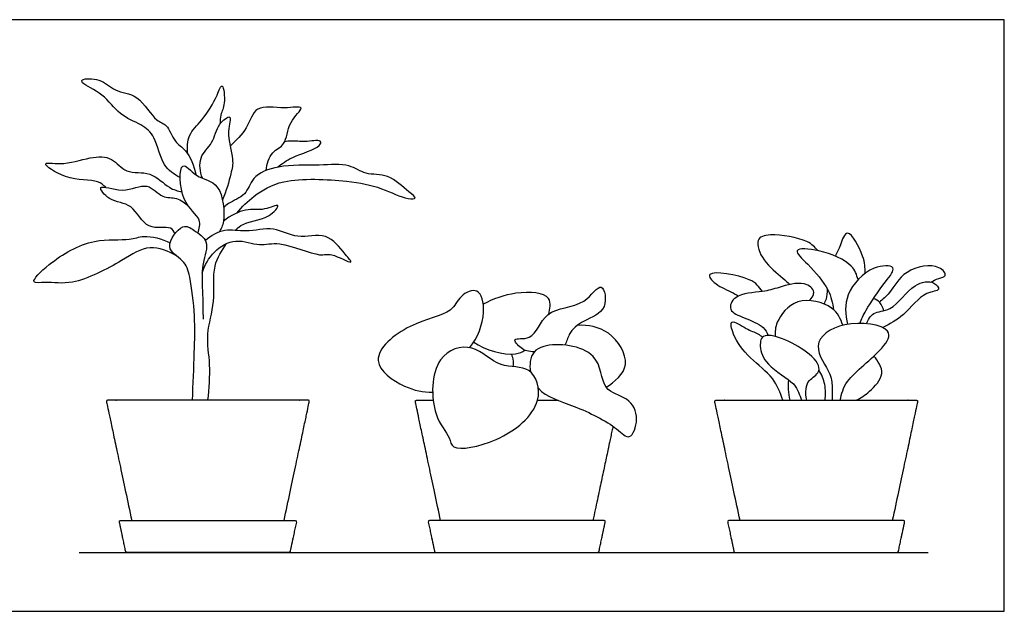
# Model space of a CAD drawing. Units: feet. Extents: x 0 to 3.96, y -1.2 to 1.53.
# Drawn here: x 1.41 to 3.96, y 0 to 1.53 of the extents above; entities that cross this region are included whole.
import ezdxf

# ---------------------------------------------------------------- set-up
doc = ezdxf.new("R2010")
doc.units = ezdxf.units.FT
doc.header["$MEASUREMENT"] = 0
for name, color, linetype, true_color in [('2D$AG-DIAGRAM', 7, 'Continuous', 0xfecc66), ('2D$AG-OBJECTS', 7, 'Continuous', 0x66ccff), ('2D$X-VPRT', 7, 'Continuous', 0xfb02ff)]:
    doc.layers.add(name, color=color, linetype=linetype, true_color=true_color)

msp = doc.modelspace()

# ---------------------------------------------------------------- linework, layer by layer
at = {"layer": '2D$AG-DIAGRAM'}
msp.add_lwpolyline([(1.5646, 0.1526), (3.7616, 0.1526)], dxfattribs=at)
at = {"layer": '2D$AG-OBJECTS'}
for points, knots in [([(1.8259, 1.1226), (1.8104, 1.1312), (1.7773, 1.151), (1.764, 1.2293), (1.7256, 1.2616), (1.6658, 1.2836), (1.6309, 1.3394), (1.5722, 1.3638), (1.5696, 1.3796), (1.6228, 1.3804), (1.6554, 1.3427), (1.7196, 1.3409), (1.7607, 1.2657), (1.7933, 1.2629), (1.8102, 1.2118), (1.844, 1.1966), (1.8626, 1.1523), (1.8664, 1.1302)], [0, 0, 0, 0, 1.274036, 2.772932, 3.982898, 5.336334, 6.779096, 8.11632, 8.581898, 9.724348, 10.954356, 12.292856, 13.825111, 14.757039, 15.943846, 16.997644, 18.431159, 18.431159, 18.431159, 18.431159]), ([(1.8457, 1.1841), (1.8436, 1.1997), (1.8448, 1.2351), (1.8843, 1.2703), (1.9203, 1.3286), (1.9363, 1.3769), (1.944, 1.3102), (1.9307, 1.291), (1.9292, 1.2699), (1.9294, 1.2618)], [0, 0, 0, 0, 1.199524, 2.451752, 3.966859, 4.873252, 6.028731, 7.032177, 7.622103, 7.622103, 7.622103, 7.622103]), ([(2.0481, 1.141), (2.0501, 1.1573), (2.0604, 1.1917), (2.1021, 1.2058), (2.1019, 1.2651), (2.1577, 1.3119), (2.0908, 1.2983), (2.0185, 1.315), (2.0009, 1.2465), (1.9701, 1.2186), (1.955, 1.2038)], [0, 0, 0, 0, 1.224103, 2.280918, 3.602702, 4.783562, 5.92217, 7.374981, 8.690637, 10.081489, 10.081489, 10.081489, 10.081489]), ([(1.8833, 1.1212), (1.8774, 1.1375), (1.871, 1.1767), (1.9132, 1.2107), (1.9201, 1.2601), (1.9638, 1.2916), (1.943, 1.2372), (1.966, 1.1701), (1.9572, 1.1331), (1.9452, 1.0866), (1.9352, 1.0653)], [0, 0, 0, 0, 1.25832, 2.479712, 3.737905, 4.710002, 5.767221, 7.255558, 8.337481, 9.804093, 9.804093, 9.804093, 9.804093]), ([(2.0775, 1.1494), (2.0901, 1.1587), (2.1113, 1.1775), (2.188, 1.1982), (2.1926, 1.2228), (2.1455, 1.2127), (2.1203, 1.2188), (2.1017, 1.2163), (2.0961, 1.2152)], [0, 0, 0, 0, 1.19839, 2.713213, 3.296838, 4.386544, 5.444513, 5.893636, 5.893636, 5.893636, 5.893636]), ([(1.6332, 1.0974), (1.6267, 1.1028), (1.613, 1.1189), (1.5322, 1.1127), (1.4564, 1.1676), (1.5226, 1.1525), (1.5906, 1.1769), (1.6515, 1.1783), (1.6841, 1.1291), (1.7509, 1.1425), (1.7954, 1.0932), (1.8195, 1.0884), (1.8307, 1.0852)], [0, 0, 0, 0, 0.882081, 2.484115, 3.845586, 4.90325, 6.464145, 7.76108, 8.991954, 10.342809, 11.704175, 12.738311, 12.738311, 12.738311, 12.738311]), ([(1.8716, 0.9794), (1.8748, 0.99), (1.8842, 1.0187), (1.8242, 1.0548), (1.8221, 1.1813), (1.8682, 1.118), (1.9349, 1.114), (1.9433, 1.0072), (1.9315, 0.9905), (1.9265, 0.9816)], [0, 0, 0, 0, 1.008095, 2.437859, 4.04805, 5.182622, 6.557439, 8.208746, 9.177336, 9.177336, 9.177336, 9.177336]), ([(1.9722, 1.0309), (1.9854, 1.0472), (2.018, 1.0774), (2.0924, 1.1245), (2.2576, 1.1156), (2.3429, 1.0995), (2.409, 1.0657), (2.4425, 1.0676), (2.4125, 1.0874), (2.3662, 1.1351), (2.3051, 1.1273), (2.2626, 1.1606), (2.1838, 1.1528), (2.0825, 1.1571), (2.0103, 1.1274), (1.9986, 1.0756), (1.9567, 1.0609), (1.942, 1.049), (1.9382, 1.0455)], [0, 0, 0, 0, 1.384833, 2.997461, 5.215215, 6.898783, 8.39362, 9.148947, 9.987168, 11.424008, 12.734266, 13.951876, 15.477336, 17.270122, 18.736954, 19.926518, 21.13854, 21.604552, 21.604552, 21.604552, 21.604552]), ([(1.8122, 0.9775), (1.8092, 0.9828), (1.804, 1), (1.7356, 0.9819), (1.7048, 1.0593), (1.6442, 1.0572), (1.603, 1.1118), (1.6815, 1.0778), (1.7406, 1.1157), (1.7784, 1.0664), (1.8174, 1.0741), (1.8393, 1.0563), (1.8484, 1.0472)], [0, 0, 0, 0, 0.74414, 2.039296, 3.489273, 4.829647, 5.877156, 7.173153, 8.58185, 9.798861, 10.84003, 11.924903, 11.924903, 11.924903, 11.924903]), ([(1.9679, 0.986), (1.9721, 0.9907), (1.9933, 1.0094), (2.0523, 1.0114), (2.093, 1.0618), (2.039, 1.0343), (1.9982, 1.0459), (1.9556, 1.0238), (1.9379, 1.0102)], [8.833325, 8.833325, 8.833325, 8.833325, 9.272109, 10.794567, 11.843678, 12.883365, 14.107395, 15.363682, 15.363682, 15.363682, 15.363682]), ([(1.8573, 0.5463), (1.8598, 0.5873), (1.862, 0.6702), (1.8657, 0.761), (1.8526, 0.864), (1.8385, 0.9097), (1.7789, 0.9384), (1.8319, 1.0073), (1.861, 0.986), (1.9052, 0.9584), (1.8789, 0.898), (1.8848, 0.8188), (1.8844, 0.7772), (1.8853, 0.7563)], [0, 0, 0, 0, 1.937887, 3.641244, 5.39446, 6.588566, 7.810915, 9.172581, 10.123326, 11.277728, 12.594718, 14.160965, 15.544743, 15.544743, 15.544743, 15.544743]), ([(1.8163, 0.9199), (1.7961, 0.9327), (1.7434, 0.9525), (1.6754, 0.9065), (1.5502, 0.8403), (1.4843, 0.8549), (1.4308, 0.8451), (1.4933, 0.9086), (1.5972, 0.9693), (1.6943, 0.9576), (1.7306, 0.9759), (1.7793, 0.9645), (1.7998, 0.9537)], [0, 0, 0, 0, 1.477359, 3.043047, 5.098536, 6.562886, 7.510382, 8.856054, 10.857007, 12.51686, 13.604616, 15.059689, 15.059689, 15.059689, 15.059689]), ([(1.8828, 0.8754), (1.8887, 0.8957), (1.9102, 0.9333), (1.9688, 0.9691), (2.033, 0.9417), (2.0817, 0.9622), (2.1888, 0.9141), (2.2131, 0.931), (2.282, 0.8919), (2.2478, 0.9287), (2.2064, 0.9858), (2.1278, 0.9596), (2.0692, 0.9992), (1.996, 0.9786), (1.9412, 0.9934), (1.9054, 0.9719), (1.891, 0.9597)], [0, 0, 0, 0, 1.388284, 2.766543, 4.136264, 5.407607, 7.207574, 8.193591, 9.452927, 10.319852, 11.770934, 13.243535, 14.658774, 16.132844, 17.424573, 18.737829, 18.737829, 18.737829, 18.737829]), ([(3.476, 0.9335), (3.4675, 0.9425), (3.4516, 0.9629), (3.3548, 0.9799), (3.3114, 0.9651), (3.3327, 0.9027), (3.3783, 0.8701), (3.3974, 0.8513), (3.4029, 0.8457)], [0, 0, 0, 0, 1.063538, 2.772146, 3.797008, 5.061577, 6.501933, 7.100697, 7.100697, 7.100697, 7.100697]), ([(3.5982, 0.875), (3.5982, 0.89), (3.5977, 0.9144), (3.552, 1.0042), (3.5339, 0.9443), (3.5249, 0.9292), (3.5214, 0.9191)], [0, 0, 0, 0, 1.171836, 2.640984, 3.685523, 4.67366, 4.67366, 4.67366, 4.67366]), ([(1.8976, 0.5463), (1.9007, 0.5768), (1.906, 0.638), (1.8904, 0.7177), (1.9189, 0.8009), (1.9062, 0.8952), (1.9341, 0.9337), (1.9453, 0.952)], [0, 0, 0, 0, 1.672874, 3.22581, 4.850054, 6.518885, 7.920327, 7.920327, 7.920327, 7.920327]), ([(3.5798, 0.8586), (3.576, 0.8711), (3.5681, 0.9005), (3.4858, 0.9369), (3.4026, 0.9421), (3.4556, 0.8946), (3.5063, 0.8347), (3.5139, 0.7982), (3.5165, 0.7806)], [0, 0, 0, 0, 1.089627, 2.772422, 4.075641, 5.237771, 6.842069, 8.115239, 8.115239, 8.115239, 8.115239]), ([(3.584, 0.7453), (3.589, 0.7569), (3.5987, 0.7803), (3.6474, 0.8492), (3.6853, 0.8964), (3.6103, 0.8959), (3.5424, 0.8231), (3.5466, 0.7677), (3.5527, 0.7429)], [0, 0, 0, 0, 1.074212, 2.72459, 3.831153, 5.044506, 6.748695, 8.27767, 8.27767, 8.27767, 8.27767]), ([(3.7678, 0.8523), (3.7747, 0.8556), (3.7865, 0.8629), (3.8129, 0.8656), (3.7889, 0.9022), (3.697, 0.888), (3.6644, 0.8231), (3.6439, 0.808), (3.635, 0.8)], [0, 0, 0, 0, 0.834568, 1.575329, 2.469171, 4.062497, 5.517045, 6.564665, 6.564665, 6.564665, 6.564665]), ([(3.3324, 0.828), (3.3227, 0.8399), (3.3103, 0.8644), (3.1736, 0.8871), (3.2139, 0.8417), (3.2463, 0.8304), (3.2659, 0.8188), (3.2704, 0.8159)], [0, 0, 0, 0, 1.182438, 2.947441, 3.869953, 5.121256, 5.499256, 5.499256, 5.499256, 5.499256]), ([(2.7423, 0.6716), (2.7271, 0.6726), (2.7101, 0.6753), (2.6786, 0.7123), (2.7433, 0.6958), (2.7654, 0.7882), (2.8728, 0.7838), (2.9188, 0.8656), (2.9357, 0.7755), (2.8688, 0.7543), (2.8314, 0.7236), (2.8259, 0.6973), (2.8208, 0.6892)], [0, 0, 0, 0, 1.046411, 1.947542, 3.011359, 4.530029, 6.269258, 7.595666, 8.829075, 10.22859, 11.481177, 12.279848, 12.279848, 12.279848, 12.279848]), ([(3.453, 0.8042), (3.459, 0.8099), (3.4734, 0.8271), (3.4397, 0.8575), (3.3733, 0.8377), (3.3354, 0.8261), (3.2589, 0.8227), (3.2417, 0.7764), (3.2863, 0.7598), (3.3368, 0.7382), (3.3439, 0.7216), (3.3473, 0.7143)], [0, 0, 0, 0, 0.870528, 1.870164, 3.279246, 4.452111, 5.920825, 6.916862, 8.032634, 9.328905, 10.185694, 10.185694, 10.185694, 10.185694]), ([(3.6015, 0.7445), (3.6057, 0.7544), (3.6177, 0.7779), (3.6693, 0.7738), (3.72, 0.8508), (3.7749, 0.8574), (3.7971, 0.8282), (3.7483, 0.8289), (3.6995, 0.7629), (3.6625, 0.7445), (3.6441, 0.7342)], [0, 0, 0, 0, 0.991284, 2.149342, 3.782689, 5.002398, 5.783025, 6.778149, 8.347977, 9.73497, 9.73497, 9.73497, 9.73497]), ([(2.5746, 0.6824), (2.5961, 0.7075), (2.6187, 0.7683), (2.6022, 0.8427), (2.5463, 0.8176), (2.5302, 0.7678), (2.4185, 0.751), (2.2991, 0.649), (2.4082, 0.5752), (2.4541, 0.5671), (2.4791, 0.5671)], [0, 0, 0, 0, 1.737035, 3.049431, 4.182421, 5.367947, 7.211435, 9.131219, 10.829025, 12.341074, 12.341074, 12.341074, 12.341074]), ([(2.7794, 0.7693), (2.7824, 0.7822), (2.7925, 0.8225), (2.7023, 0.8313), (2.6341, 0.8088), (2.6101, 0.7946)], [0, 0, 0, 0, 1.10408, 2.718216, 4.023153, 4.023153, 4.023153, 4.023153]), ([(3.4916, 0.7956), (3.4942, 0.7997), (3.499, 0.8083), (3.5013, 0.8254), (3.5005, 0.8338)], [0, 0, 0, 0, 0.665149, 1.541268, 1.541268, 1.541268, 1.541268]), ([(3.5405, 0.7404), (3.5345, 0.757), (3.5191, 0.7929), (3.4182, 0.8189), (3.3657, 0.7501), (3.365, 0.7239), (3.3654, 0.7116)], [0, 0, 0, 0, 1.271746, 2.917782, 4.424721, 5.488524, 5.488524, 5.488524, 5.488524]), ([(3.6465, 0.778), (3.6448, 0.7856), (3.6375, 0.8004), (3.626, 0.8073), (3.6201, 0.8098)], [0, 0, 0, 0, 0.844192, 1.610422, 1.610422, 1.610422, 1.610422]), ([(2.9281, 0.5799), (2.95, 0.5935), (3.0011, 0.6357), (2.9388, 0.7331), (2.8811, 0.7412), (2.8535, 0.7401)], [0, 0, 0, 0, 1.534929, 3.205829, 4.793802, 4.793802, 4.793802, 4.793802]), ([(3.3849, 0.5463), (3.3789, 0.5661), (3.3631, 0.6068), (3.2992, 0.6534), (3.2563, 0.7093), (3.2455, 0.7625), (3.2921, 0.728), (3.3158, 0.7223), (3.3288, 0.7127), (3.3326, 0.7093)], [0, 0, 0, 0, 1.373433, 2.916332, 4.435589, 5.411569, 6.507924, 7.523609, 7.977283, 7.977283, 7.977283, 7.977283]), ([(3.5333, 0.5463), (3.5379, 0.5632), (3.5437, 0.6002), (3.6432, 0.6732), (3.6778, 0.7377), (3.5404, 0.7575), (3.451, 0.6923), (3.5132, 0.6158), (3.5123, 0.5775), (3.5134, 0.5563), (3.5127, 0.5463)], [0, 0, 0, 0, 1.262717, 3.20487, 4.391871, 6.238522, 7.875725, 9.426979, 10.504294, 11.460347, 11.460347, 11.460347, 11.460347]), ([(3.4473, 0.5463), (3.4445, 0.5558), (3.4441, 0.5761), (3.4504, 0.5995), (3.4897, 0.6198), (3.4596, 0.6741), (3.3326, 0.7337), (3.3234, 0.683), (3.341, 0.6345), (3.4158, 0.5929), (3.4252, 0.568), (3.4313, 0.5535), (3.4331, 0.5463)], [0, 0, 0, 0, 0.948967, 1.792076, 2.802312, 4.050842, 5.988757, 6.93664, 8.187974, 9.769609, 10.649802, 11.468914, 11.468914, 11.468914, 11.468914]), ([(2.4998, 0.6509), (2.519, 0.6784), (2.5862, 0.699), (2.6497, 0.6248), (2.7384, 0.6412), (2.7724, 0.5323), (2.6553, 0.4351), (2.5267, 0.4124), (2.5254, 0.4538), (2.4734, 0.5071), (2.4753, 0.6157), (2.4998, 0.6509)], [0, 0, 0, 0, 1.616839, 3.244677, 4.745621, 6.304803, 8.42562, 10.264444, 11.151569, 12.625324, 14.690831, 14.690831, 14.690831, 14.690831]), ([(2.5855, 0.697), (2.6133, 0.676), (2.6812, 0.658), (2.7112, 0.6715), (2.7177, 0.676)], [6.348895, 6.348895, 6.348895, 6.348895, 8.022808, 8.595297, 8.595297, 8.595297, 8.595297]), ([(2.7527, 0.5772), (2.7731, 0.5543), (2.8462, 0.5345), (2.9522, 0.481), (2.99, 0.4363), (3.0162, 0.5012), (2.9871, 0.5571), (2.9116, 0.5678), (2.92, 0.6821), (2.7603, 0.701), (2.7298, 0.6594), (2.7307, 0.6292), (2.7324, 0.6197)], [0, 0, 0, 0, 1.774463, 3.721431, 4.80931, 6.02825, 7.355821, 8.721543, 10.34792, 12.340546, 13.602632, 14.174178, 14.174178, 14.174178, 14.174178]), ([(2.683, 0.6659), (2.6849, 0.66), (2.6874, 0.6532), (2.6872, 0.6387), (2.6868, 0.6333)], [0, 0, 0, 0, 0.752401, 1.147144, 1.147144, 1.147144, 1.147144]), ([(3.5742, 0.5463), (3.587, 0.5522), (3.6092, 0.5672), (3.6545, 0.6141), (3.6316, 0.6484), (3.6204, 0.6604)], [0, 0, 0, 0, 1.1334, 2.437886, 3.664523, 3.664523, 3.664523, 3.664523]), ([(3.4945, 0.5463), (3.4964, 0.5597), (3.496, 0.5874), (3.4856, 0.6129), (3.4787, 0.6244)], [0, 0, 0, 0, 1.111507, 2.221073, 2.221073, 2.221073, 2.221073]), ([(3.4044, 0.5463), (3.4019, 0.5553), (3.3988, 0.5738), (3.3995, 0.5904), (3.4005, 0.5986)], [0, 0, 0, 0, 0.921816, 1.79076, 1.79076, 1.79076, 1.79076])]:
    msp.add_open_spline(points, degree=3, knots=knots, dxfattribs=at)
for points, weights, knots in [([(2.0945, 0.2347), (2.1528, 0.5086), (2.1599, 0.5424), (2.1603, 0.5439), (2.1593, 0.5451), (2.1583, 0.5463), (2.1567, 0.5463), (2.0432, 0.5463), (1.8976, 0.5463), (1.7519, 0.5463), (1.6384, 0.5463), (1.6368, 0.5463), (1.6358, 0.5451), (1.6348, 0.5439), (1.6352, 0.5424), (1.6423, 0.5086), (1.7006, 0.2347)], [1, 1, 1, 0.90258528435, 1, 0.90258528435, 1, 1, 1, 1, 1, 0.90258528435, 1, 0.90258528435, 1, 1, 1], [4.157958, 4.157958, 4.157958, 4.98291, 4.98291, 5.071921, 5.071921, 5.160933, 5.160933, 6.143292, 6.143292, 7.12565, 7.12565, 7.214662, 7.214662, 7.303674, 7.303674, 8.128626, 8.128626, 8.128626]), ([(2.4997, 0.2347), (2.4415, 0.5086), (2.4343, 0.5424), (2.434, 0.5439), (2.435, 0.5451), (2.436, 0.5463), (2.4375, 0.5463), (2.4585, 0.5463), (2.4805, 0.5463)], [1, 1, 1, 0.90258528435, 1, 0.90258528435, 1, 1, 1], [4.157958, 4.157958, 4.157958, 4.98291, 4.98291, 5.071921, 5.071921, 5.160933, 5.160933, 5.341815, 5.341815, 5.341815]), ([(3.2745, 0.2347), (3.2163, 0.5086), (3.2091, 0.5424), (3.2088, 0.5439), (3.2098, 0.5451), (3.2108, 0.5463), (3.2123, 0.5463), (3.3259, 0.5463), (3.4715, 0.5463), (3.6171, 0.5463), (3.7307, 0.5463), (3.7323, 0.5463), (3.7333, 0.5451), (3.7342, 0.5439), (3.7339, 0.5424), (3.7267, 0.5086), (3.6685, 0.2347)], [1, 1, 1, 0.90258528435, 1, 0.90258528435, 1, 1, 1, 1, 1, 0.90258528435, 1, 0.90258528435, 1, 1, 1], [4.157958, 4.157958, 4.157958, 4.98291, 4.98291, 5.071921, 5.071921, 5.160933, 5.160933, 6.143292, 6.143292, 7.12565, 7.12565, 7.214662, 7.214662, 7.303674, 7.303674, 8.128626, 8.128626, 8.128626]), ([(2.1071, 0.1526), (2.1098, 0.1526), (2.1103, 0.1552), (2.1184, 0.193), (2.1264, 0.2307), (2.1267, 0.2322), (2.1257, 0.2335), (2.1247, 0.2347), (2.1232, 0.2347), (2.0104, 0.2347), (1.8976, 0.2347), (1.7848, 0.2347), (1.6719, 0.2347), (1.6704, 0.2347), (1.6694, 0.2335), (1.6684, 0.2322), (1.6687, 0.2307), (1.6768, 0.193), (1.6848, 0.1552), (1.6853, 0.1526), (1.688, 0.1526), (1.7928, 0.1526), (1.8976, 0.1526), (2.0023, 0.1526), (2.1071, 0.1526)], [1, 0.777145961457, 1, 1, 1, 0.90258528435, 1, 0.90258528435, 1, 1, 1, 1, 1, 0.90258528435, 1, 0.90258528435, 1, 1, 1, 0.777145961457, 1, 1, 1, 1, 1], [-2.012519, -2.012519, -2.012519, -1.876383, -1.876383, -0.956383, -0.956383, -0.867371, -0.867371, -0.778359, -0.778359, 0.203999, 0.203999, 1.186358, 1.186358, 1.27537, 1.27537, 1.364381, 1.364381, 2.284381, 2.284381, 2.420517, 2.420517, 3.407998, 3.407998, 4.39548, 4.39548, 4.39548]), ([(2.4872, 0.1526), (2.4845, 0.1526), (2.484, 0.1552), (2.4759, 0.193), (2.4679, 0.2307), (2.4676, 0.2322), (2.4686, 0.2335), (2.4696, 0.2347), (2.4711, 0.2347), (2.5839, 0.2347), (2.6967, 0.2347), (2.8095, 0.2347), (2.9223, 0.2347), (2.9239, 0.2347), (2.9249, 0.2335), (2.9259, 0.2322), (2.9256, 0.2307), (2.9175, 0.193), (2.9095, 0.1552), (2.909, 0.1526), (2.9063, 0.1526), (2.8015, 0.1526), (2.6967, 0.1526), (2.592, 0.1526), (2.4872, 0.1526)], [1, 0.777145961457, 1, 1, 1, 0.90258528435, 1, 0.90258528435, 1, 1, 1, 1, 1, 0.90258528435, 1, 0.90258528435, 1, 1, 1, 0.777145961457, 1, 1, 1, 1, 1], [-2.012519, -2.012519, -2.012519, -1.876383, -1.876383, -0.956383, -0.956383, -0.867371, -0.867371, -0.778359, -0.778359, 0.203999, 0.203999, 1.186358, 1.186358, 1.27537, 1.27537, 1.364381, 1.364381, 2.284381, 2.284381, 2.420517, 2.420517, 3.407998, 3.407998, 4.39548, 4.39548, 4.39548]), ([(3.262, 0.1526), (3.2593, 0.1526), (3.2587, 0.1552), (3.2507, 0.193), (3.2427, 0.2307), (3.2424, 0.2322), (3.2434, 0.2335), (3.2444, 0.2347), (3.2459, 0.2347), (3.3587, 0.2347), (3.4715, 0.2347), (3.5843, 0.2347), (3.6971, 0.2347), (3.6987, 0.2347), (3.6997, 0.2335), (3.7007, 0.2322), (3.7003, 0.2307), (3.6923, 0.193), (3.6843, 0.1552), (3.6837, 0.1526), (3.6811, 0.1526), (3.5763, 0.1526), (3.4715, 0.1526), (3.3667, 0.1526), (3.262, 0.1526)], [1, 0.777145961457, 1, 1, 1, 0.90258528435, 1, 0.90258528435, 1, 1, 1, 1, 1, 0.90258528435, 1, 0.90258528435, 1, 1, 1, 0.777145961457, 1, 1, 1, 1, 1], [-2.012519, -2.012519, -2.012519, -1.876383, -1.876383, -0.956383, -0.956383, -0.867371, -0.867371, -0.778359, -0.778359, 0.203999, 0.203999, 1.186358, 1.186358, 1.27537, 1.27537, 1.364381, 1.364381, 2.284381, 2.284381, 2.420517, 2.420517, 3.407998, 3.407998, 4.39548, 4.39548, 4.39548])]:
    msp.add_rational_spline(points, weights, degree=2, knots=knots, dxfattribs=at)
for points in [[(2.7504, 0.5463), (2.7772, 0.5463), (2.8028, 0.5463)], [(2.9456, 0.4789), (2.9291, 0.4012), (2.8937, 0.2347)]]:
    msp.add_open_spline(points, degree=2, dxfattribs=at)
at = {"layer": '2D$X-VPRT'}
msp.add_lwpolyline([(1.2948, 0), (3.9583, 0), (3.9583, 1.5313), (1.2948, 1.5313)], close=True, dxfattribs=at)

doc.saveas('drawing.dxf')
